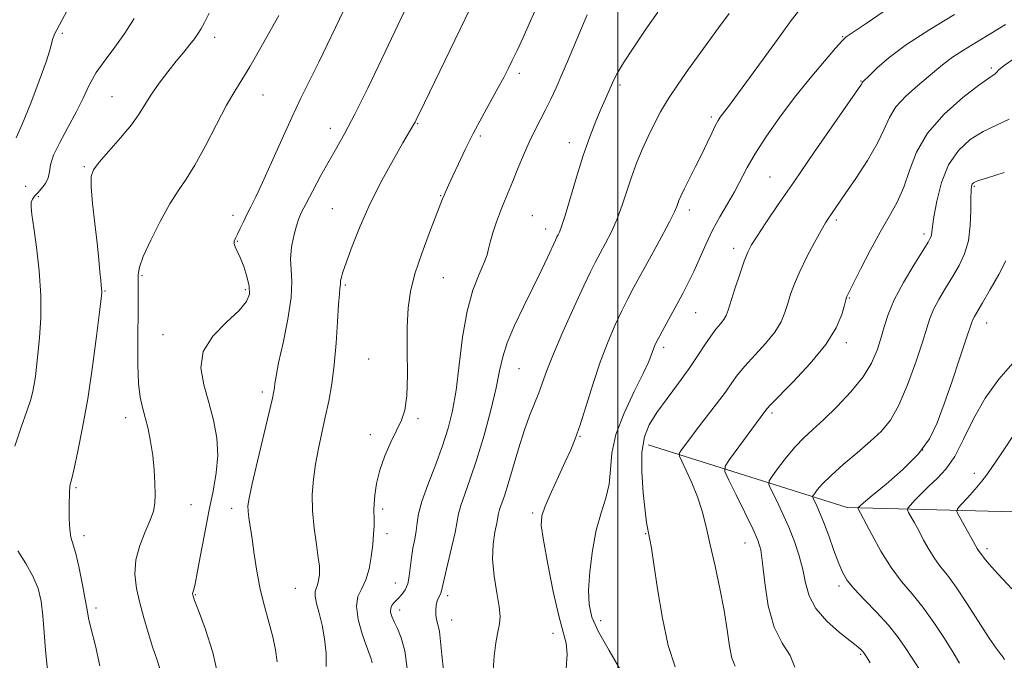
# Model space of a CAD drawing. Extents: x 2064800 to 2067700, y 337300 to 340200.
# Drawn here: x 2065843 to 2066102, y 337627 to 337795 of the extents above; entities that cross this region are included whole.
import ezdxf

# ---------------------------------------------------------------- set-up
doc = ezdxf.new("R2010")
doc.units = 0
doc.header["$MEASUREMENT"] = 0
for name, color, linetype, lineweight in [('32000', 7, 'Continuous', 0), ('DTM HARD BREAKLINE', 7, 'Continuous', 0), ('DTM SPOT ELEVATION', 2, 'Continuous', 13), ('INDEX CONTOUR', 41, 'Continuous', 13), ('INTERMEDIATE CONTOUR', 44, 'Continuous', 0)]:
    doc.layers.add(name, color=color, linetype=linetype, lineweight=lineweight)

msp = doc.modelspace()

# ---------------------------------------------------------------- linework, layer by layer
at = {"layer": '32000', "flags": 128}
msp.add_lwpolyline([(2066000, 340000), (2066000, 337500)], dxfattribs=at)
at = {"layer": 'DTM HARD BREAKLINE'}
msp.add_polyline3d([(2066185.891, 337664.143, 1190.865), (2066131.16, 337665.04, 1203.44), (2066060.35, 337666.89, 1214.43), (2066007.94, 337683.43, 1223.35)], dxfattribs=at)
at = {"layer": 'DTM SPOT ELEVATION'}
for p in [(2065853.86, 337791.56, 1249.8), (2065893.92, 337790.59, 1245.5), (2066059.15, 337790.72, 1226.1), (2065974.11, 337781.11, 1235.6), (2066098.26, 337782.49, 1220.3), (2066000.52, 337778.05, 1231.7), (2066063.93, 337779.09, 1224.1), (2065906.68, 337775.38, 1243.2), (2065866.95, 337774.96, 1246.9), (2065947.3, 337767.86, 1237.9), (2066024.61, 337769.64, 1228.3), (2065924.34, 337766.65, 1240.6), (2065963.83, 337764.56, 1235.7), (2065987.19, 337762.85, 1232.6), (2065859.64, 337756.54, 1246.2), (2066040, 337753.79, 1224.9), (2065844.25, 337751.33, 1249.4), (2066093.77, 337751.39, 1215.8), (2065847.6, 337748.67, 1247.7), (2065953.35, 337748.89, 1236.1), (2065924.9, 337745.48, 1238.9), (2066018.82, 337745.16, 1227.5), (2065898.73, 337743.74, 1242.5), (2065977.49, 337743.66, 1232.9), (2066057.42, 337742.54, 1221.7), (2065980.96, 337740.11, 1232.6), (2065899.87, 337736.93, 1241.9), (2066080.5, 337738.87, 1218.4), (2066030.45, 337735.06, 1224.5), (2065874.82, 337727.88, 1243.8), (2065954.12, 337727.31, 1235.1), (2065865.05, 337723.87, 1245.9), (2065902.01, 337724.21, 1242.3), (2065928.27, 337725.44, 1237.8), (2066060.85, 337722, 1219.9), (2066020.49, 337718.15, 1225.1), (2066096.99, 337715.47, 1213.3), (2065880.33, 337712.36, 1242.6), (2066012.05, 337709.01, 1225.6), (2066060.05, 337710.3, 1219.6), (2065934.43, 337705.95, 1236.9), (2065974.02, 337703.41, 1231.1), (2065906.52, 337697.27, 1240.4), (2065870.56, 337690.52, 1244.6), (2065947.39, 337690.31, 1235.8), (2066040.5, 337691.8, 1219.7), (2065934.89, 337686.03, 1236.3), (2065990.04, 337685.63, 1227.9), (2066080.15, 337682.07, 1214.3), (2066093.79, 337675.92, 1210.6), (2065857.47, 337672.11, 1245.8), (2065887.73, 337667.7, 1243.2), (2065898.38, 337666.67, 1240.5), (2065938.17, 337666.54, 1235.7), (2065977.59, 337665.5, 1228.3), (2065859.58, 337659.49, 1245.5), (2065939.27, 337660.03, 1235.5), (2066007.3, 337660.04, 1224.1), (2066033.45, 337657.62, 1220.8), (2066097.1, 337656.12, 1209.6), (2065941.45, 337647.05, 1234.9), (2066058.16, 337646.24, 1216.4), (2065888.86, 337644.02, 1241.9), (2065915.18, 337645.67, 1238.9), (2065955.22, 337643.74, 1231.6), (2065862.76, 337640.47, 1245.6), (2065942.63, 337639.99, 1233.4), (2065956.29, 337637.37, 1231.3), (2065995.44, 337637.14, 1225.4), (2065982.93, 337633.86, 1228.5), (2066063.82, 337628.27, 1218.2)]:
    msp.add_point(p, dxfattribs=at)
at = {"layer": 'INDEX CONTOUR'}
for points in [[(2065841.739, 337764.11, 1250), (2065843.407, 337767.882, 1250), (2065845.562, 337773.225, 1250), (2065847.791, 337779.09, 1250), (2065849.591, 337784.094, 1250), (2065850.601, 337787.204, 1250), (2065851.018, 337788.797, 1250), (2065851.181, 337789.607, 1250), (2065851.367, 337790.242, 1250), (2065851.602, 337790.82, 1250), (2065851.852, 337791.337, 1250), (2065863.462, 337813.239, 1250)], [(2065910.348, 337626.344, 1240), (2065909.98, 337629.45, 1240), (2065909.239, 337632.925, 1240), (2065908.197, 337636.772, 1240), (2065907.024, 337640.961, 1240), (2065905.912, 337645.453, 1240), (2065905.015, 337650.142, 1240), (2065904.317, 337654.688, 1240), (2065903.762, 337658.692, 1240), (2065902.963, 337664.212, 1240), (2065902.743, 337665.951, 1240), (2065902.696, 337667.374, 1240), (2065902.982, 337669.405, 1240), (2065903.786, 337673.121, 1240), (2065905.19, 337679.115, 1240), (2065908.265, 337691.988, 1240), (2065909.124, 337695.637, 1240), (2065909.518, 337697.473, 1240), (2065909.664, 337698.471, 1240), (2065909.782, 337699.561, 1240), (2065910.079, 337701.48, 1240), (2065910.768, 337704.919, 1240), (2065911.939, 337710.23, 1240), (2065913.218, 337716.403, 1240), (2065914.104, 337722.094, 1240), (2065914.27, 337726.306, 1240), (2065914.034, 337729.444, 1240), (2065913.88, 337732.268, 1240), (2065914.17, 337735.33, 1240), (2065914.782, 337738.389, 1240), (2065915.471, 337740.989, 1240), (2065916.081, 337742.883, 1240), (2065916.819, 337744.604, 1240), (2065917.978, 337746.886, 1240), (2065919.75, 337750.227, 1240), (2065921.898, 337754.186, 1240), (2065924.083, 337758.097, 1240), (2065926.09, 337761.564, 1240), (2065928.204, 337765.305, 1240), (2065930.839, 337770.314, 1240), (2065934.232, 337777.183, 1240), (2065937.933, 337784.894, 1240), (2065943.906, 337797.458, 1240)], [(2065967.157, 337624.147, 1230), (2065967.426, 337627.827, 1230), (2065967.918, 337631.327, 1230), (2065968.452, 337634.234, 1230), (2065968.858, 337636.339, 1230), (2065969.013, 337638.248, 1230), (2065968.802, 337640.766, 1230), (2065968.193, 337644.451, 1230), (2065967.484, 337648.869, 1230), (2065967.055, 337653.335, 1230), (2065967.169, 337657.262, 1230), (2065967.632, 337660.453, 1230), (2065968.128, 337662.811, 1230), (2065968.631, 337665.367, 1230), (2065968.904, 337666.381, 1230), (2065970.143, 337669.946, 1230), (2065971.156, 337673.125, 1230), (2065973.85, 337682.368, 1230), (2065975.327, 337687.081, 1230), (2065976.75, 337691.009, 1230), (2065979.193, 337697.04, 1230), (2065981.348, 337702.939, 1230), (2065983.09, 337707.329, 1230), (2065985.633, 337713.245, 1230), (2065988.504, 337719.661, 1230), (2065991.053, 337725.21, 1230), (2065992.817, 337728.918, 1230), (2065994.061, 337731.369, 1230), (2065996.684, 337736.207, 1230), (2065998.291, 337739.375, 1230), (2065999.837, 337742.843, 1230), (2066001.163, 337746.446, 1230), (2066002.358, 337750.109, 1230), (2066003.575, 337753.791, 1230), (2066004.93, 337757.444, 1230), (2066006.401, 337761.012, 1230), (2066007.931, 337764.437, 1230), (2066009.503, 337767.707, 1230), (2066011.244, 337770.976, 1230), (2066013.325, 337774.44, 1230), (2066015.841, 337778.23, 1230), (2066018.606, 337782.164, 1230), (2066023.933, 337789.55, 1230), (2066026.485, 337793.051, 1230), (2066029.264, 337796.795, 1230)], [(2066046.504, 337624.936, 1220), (2066045.319, 337627.991, 1220), (2066043.215, 337631.255, 1220), (2066041.068, 337635.486, 1220), (2066039.567, 337641.098, 1220), (2066038.651, 337647.139, 1220), (2066038.069, 337652.315, 1220), (2066037.559, 337655.764, 1220), (2066036.805, 337658.337, 1220), (2066035.48, 337661.317, 1220), (2066033.416, 337665.566, 1220), (2066031.096, 337670.257, 1220), (2066029.157, 337674.145, 1220), (2066028.141, 337676.394, 1220), (2066028.184, 337677.791, 1220), (2066029.323, 337679.534, 1220), (2066038.904, 337692.513, 1220), (2066039.229, 337692.928, 1220), (2066040.133, 337693.902, 1220), (2066046.086, 337699.934, 1220), (2066050.617, 337704.783, 1220), (2066054.692, 337709.779, 1220), (2066057.388, 337714.166, 1220), (2066058.877, 337717.672, 1220), (2066059.61, 337720.143, 1220), (2066059.977, 337721.52, 1220), (2066060.15, 337722.123, 1220), (2066060.248, 337722.367, 1220), (2066063.934, 337729.75, 1220), (2066066.373, 337734.521, 1220), (2066068.958, 337739.316, 1220), (2066071.363, 337743.46, 1220), (2066073.472, 337747.224, 1220), (2066075.229, 337751.116, 1220), (2066076.707, 337755.524, 1220), (2066078.52, 337760.348, 1220), (2066081.415, 337765.367, 1220), (2066085.803, 337770.308, 1220), (2066090.75, 337774.691, 1220), (2066094.984, 337777.984, 1220), (2066097.549, 337779.839, 1220), (2066099.226, 337780.967, 1220), (2066099.555, 337781.32, 1220), (2066100.214, 337781.968, 1220), (2066101.64, 337783.116, 1220), (2066104.111, 337784.877, 1220)], [(2066103.664, 337645.565, 1210), (2066099.904, 337649.504, 1210), (2066097.553, 337652.092, 1210), (2066096.335, 337653.597, 1210), (2066095.745, 337654.43, 1210), (2066095.362, 337654.95, 1210), (2066094.808, 337655.665, 1210), (2066094.531, 337656.115, 1210), (2066089.754, 337664.622, 1210), (2066089.198, 337665.748, 1210), (2066089.321, 337666.526, 1210), (2066090.231, 337667.622, 1210), (2066091.923, 337669.494, 1210), (2066093.947, 337671.764, 1210), (2066095.744, 337673.846, 1210), (2066097.001, 337675.449, 1210), (2066098.378, 337677.462, 1210), (2066100.779, 337681.072, 1210), (2066104.764, 337686.981, 1210)]]:
    msp.add_polyline3d(points, dxfattribs=at)
at = {"layer": 'INTERMEDIATE CONTOUR'}
for points in [[(2065935.377, 337626.048, 1236), (2065935.097, 337627.11, 1236), (2065933.839, 337630.46, 1236), (2065932.736, 337633.693, 1236), (2065931.7, 337637.474, 1236), (2065931.218, 337640.956, 1236), (2065931.623, 337643.542, 1236), (2065932.608, 337645.633, 1236), (2065933.714, 337647.879, 1236), (2065934.567, 337650.75, 1236), (2065935.148, 337653.987, 1236), (2065935.524, 337657.154, 1236), (2065935.759, 337659.885, 1236), (2065935.881, 337662.101, 1236), (2065935.912, 337663.8, 1236), (2065935.848, 337666.248, 1236), (2065935.88, 337667.843, 1236), (2065936.055, 337670.193, 1236), (2065936.503, 337673.215, 1236), (2065937.366, 337676.714, 1236), (2065938.711, 337680.469, 1236), (2065940.309, 337684.126, 1236), (2065943.091, 337689.85, 1236), (2065943.965, 337692.521, 1236), (2065944.467, 337696.308, 1236), (2065944.626, 337701.831, 1236), (2065944.605, 337708.259, 1236), (2065944.606, 337714.393, 1236), (2065944.824, 337719.381, 1236), (2065945.437, 337723.745, 1236), (2065946.619, 337728.351, 1236), (2065948.43, 337733.75, 1236), (2065950.469, 337739.22, 1236), (2065953.893, 337748.053, 1236), (2065954.302, 337749.074, 1236), (2065954.808, 337750.24, 1236), (2065955.54, 337751.861, 1236), (2065956.593, 337754.161, 1236), (2065958.037, 337757.286, 1236), (2065959.842, 337761.071, 1236), (2065961.954, 337765.276, 1236), (2065964.278, 337769.632, 1236), (2065968.531, 337777.318, 1236), (2065969.981, 337780.017, 1236), (2065971.106, 337782.226, 1236), (2065972.192, 337784.446, 1236), (2065973.489, 337787.129, 1236), (2065975.092, 337790.535, 1236), (2065977.058, 337794.873, 1236), (2065979.387, 337800.167, 1236)], [(2065863.757, 337625.244, 1246), (2065862.627, 337630.558, 1246), (2065861.481, 337634.939, 1246), (2065860.783, 337637.837, 1246), (2065860.37, 337640.051, 1246), (2065859.919, 337642.718, 1246), (2065859.192, 337646.605, 1246), (2065858.289, 337651.002, 1246), (2065857.396, 337654.832, 1246), (2065856.138, 337659.135, 1246), (2065855.818, 337661.109, 1246), (2065855.698, 337663.906, 1246), (2065855.707, 337667.028, 1246), (2065855.793, 337671.338, 1246), (2065855.823, 337672.179, 1246), (2065855.887, 337672.651, 1246), (2065856.367, 337674.517, 1246), (2065856.995, 337677.186, 1246), (2065857.984, 337681.721, 1246), (2065859.218, 337687.949, 1246), (2065860.535, 337695.53, 1246), (2065861.782, 337703.951, 1246), (2065862.846, 337712.002, 1246), (2065863.627, 337718.299, 1246), (2065864.058, 337721.87, 1246), (2065864.222, 337723.377, 1246), (2065864.236, 337723.889, 1246), (2065864.198, 337724.348, 1246), (2065863.975, 337726.587, 1246), (2065863.762, 337728.876, 1246), (2065863.446, 337732.128, 1246), (2065862.995, 337736.407, 1246), (2065862.411, 337741.603, 1246), (2065861.834, 337746.875, 1246), (2065861.437, 337751.201, 1246), (2065861.412, 337753.911, 1246), (2065862.026, 337755.718, 1246), (2065863.561, 337757.686, 1246), (2065866.135, 337760.596, 1246), (2065869.197, 337764.092, 1246), (2065872.028, 337767.534, 1246), (2065874.111, 337770.45, 1246), (2065877.366, 337775.638, 1246), (2065879.379, 337778.522, 1246), (2065881.624, 337781.504, 1246), (2065883.838, 337784.298, 1246), (2065885.79, 337786.677, 1246), (2065887.408, 337788.622, 1246), (2065888.656, 337790.174, 1246), (2065889.551, 337791.434, 1246), (2065890.318, 337792.736, 1246), (2065891.23, 337794.476, 1246), (2065892.473, 337796.875, 1246)], [(2065879.849, 337623.465, 1244), (2065878.808, 337626.771, 1244), (2065877.623, 337630.27, 1244), (2065876.432, 337634.017, 1244), (2065875.297, 337637.911, 1244), (2065874.262, 337641.818, 1244), (2065873.407, 337645.634, 1244), (2065872.96, 337649.395, 1244), (2065873.184, 337653.171, 1244), (2065874.214, 337656.968, 1244), (2065875.657, 337660.541, 1244), (2065876.992, 337663.58, 1244), (2065877.812, 337665.92, 1244), (2065878.176, 337667.975, 1244), (2065878.256, 337670.301, 1244), (2065878.193, 337673.314, 1244), (2065877.994, 337676.845, 1244), (2065877.632, 337680.584, 1244), (2065877.093, 337684.243, 1244), (2065876.428, 337687.642, 1244), (2065875.7, 337690.625, 1244), (2065874.978, 337693.182, 1244), (2065874.353, 337695.898, 1244), (2065873.917, 337699.503, 1244), (2065873.734, 337704.455, 1244), (2065873.729, 337710.12, 1244), (2065873.844, 337720.126, 1244), (2065873.855, 337723.649, 1244), (2065873.827, 337726.251, 1244), (2065873.819, 337728.15, 1244), (2065874.141, 337730.083, 1244), (2065875.165, 337732.917, 1244), (2065877.115, 337737.192, 1244), (2065879.62, 337742.155, 1244), (2065882.164, 337746.728, 1244), (2065884.373, 337750.19, 1244), (2065886.454, 337753.247, 1244), (2065888.759, 337756.959, 1244), (2065891.512, 337762.019, 1244), (2065894.425, 337767.649, 1244), (2065897.083, 337772.702, 1244), (2065899.209, 337776.394, 1244), (2065901.1, 337779.407, 1244), (2065903.186, 337782.781, 1244), (2065905.747, 337787.221, 1244), (2065910.807, 337796.303, 1244)], [(2065895.042, 337621.788, 1242), (2065893.421, 337628.832, 1242), (2065891.418, 337635.112, 1242), (2065889.671, 337639.843, 1242), (2065888.667, 337642.5, 1242), (2065888.264, 337643.599, 1242), (2065888.165, 337643.915, 1242), (2065888.127, 337644.102, 1242), (2065888.124, 337644.317, 1242), (2065888.186, 337644.594, 1242), (2065888.348, 337645.08, 1242), (2065888.683, 337646.371, 1242), (2065889.267, 337649.176, 1242), (2065890.147, 337653.912, 1242), (2065891.233, 337659.824, 1242), (2065892.402, 337665.864, 1242), (2065893.513, 337671.218, 1242), (2065894.364, 337676.004, 1242), (2065894.736, 337680.572, 1242), (2065894.471, 337685.202, 1242), (2065893.652, 337689.892, 1242), (2065892.423, 337694.569, 1242), (2065891.048, 337699.164, 1242), (2065890.258, 337703.634, 1242), (2065890.906, 337707.939, 1242), (2065893.485, 337712.012, 1242), (2065897.064, 337715.677, 1242), (2065900.354, 337718.727, 1242), (2065902.339, 337721.069, 1242), (2065903.11, 337723.054, 1242), (2065903.028, 337725.146, 1242), (2065902.434, 337727.656, 1242), (2065901.571, 337730.295, 1242), (2065900.655, 337732.624, 1242), (2065899.879, 337734.312, 1242), (2065899.327, 337735.457, 1242), (2065899.049, 337736.272, 1242), (2065899.085, 337736.963, 1242), (2065899.4, 337737.734, 1242), (2065899.939, 337738.783, 1242), (2065900.654, 337740.249, 1242), (2065901.5, 337742.03, 1242), (2065902.435, 337743.96, 1242), (2065903.459, 337746.002, 1242), (2065904.746, 337748.619, 1242), (2065906.512, 337752.401, 1242), (2065908.876, 337757.675, 1242), (2065911.563, 337763.708, 1242), (2065914.204, 337769.506, 1242), (2065916.548, 337774.394, 1242), (2065918.827, 337778.973, 1242), (2065921.394, 337784.164, 1242), (2065927.837, 337797.523, 1242)], [(2065923.263, 337625.092, 1238), (2065923.27, 337628.592, 1238), (2065922.869, 337632.341, 1238), (2065922.21, 337635.963, 1238), (2065921.449, 337639.128, 1238), (2065920.769, 337641.705, 1238), (2065920.358, 337643.611, 1238), (2065920.342, 337644.833, 1238), (2065920.596, 337645.635, 1238), (2065920.932, 337646.356, 1238), (2065921.196, 337647.246, 1238), (2065921.377, 337648.251, 1238), (2065921.494, 337649.234, 1238), (2065921.552, 337650.171, 1238), (2065921.484, 337651.483, 1238), (2065921.207, 337653.705, 1238), (2065920.691, 337657.181, 1238), (2065920.11, 337661.49, 1238), (2065919.696, 337666.024, 1238), (2065919.628, 337670.3, 1238), (2065919.897, 337674.353, 1238), (2065920.447, 337678.345, 1238), (2065921.213, 337682.404, 1238), (2065922.11, 337686.532, 1238), (2065923.045, 337690.696, 1238), (2065923.937, 337694.916, 1238), (2065924.733, 337699.416, 1238), (2065925.393, 337704.475, 1238), (2065925.89, 337710.166, 1238), (2065926.253, 337715.75, 1238), (2065926.525, 337720.283, 1238), (2065926.74, 337723.082, 1238), (2065926.896, 337724.498, 1238), (2065926.982, 337725.136, 1238), (2065927, 337725.532, 1238), (2065927.002, 337725.908, 1238), (2065927.051, 337726.412, 1238), (2065927.226, 337727.239, 1238), (2065927.683, 337728.783, 1238), (2065928.593, 337731.485, 1238), (2065930.092, 337735.637, 1238), (2065932.179, 337740.911, 1238), (2065934.816, 337746.835, 1238), (2065937.886, 337752.897, 1238), (2065940.942, 337758.451, 1238), (2065943.456, 337762.813, 1238), (2065946.323, 337767.673, 1238), (2065946.635, 337768.241, 1238), (2065946.953, 337768.881, 1238), (2065949.097, 337773.338, 1238), (2065961.138, 337798.104, 1238)], [(2065944.548, 337624.568, 1234), (2065943.918, 337629.192, 1234), (2065943.035, 337632.621, 1234), (2065942.054, 337635.057, 1234), (2065941.162, 337636.839, 1234), (2065940.522, 337638.263, 1234), (2065940.201, 337639.437, 1234), (2065940.241, 337640.427, 1234), (2065940.659, 337641.296, 1234), (2065941.366, 337642.128, 1234), (2065942.245, 337643.002, 1234), (2065943.182, 337644.007, 1234), (2065944.052, 337645.255, 1234), (2065944.731, 337646.861, 1234), (2065945.141, 337648.898, 1234), (2065945.68, 337653.729, 1234), (2065946.091, 337656.208, 1234), (2065946.555, 337658.588, 1234), (2065946.941, 337660.791, 1234), (2065947.197, 337662.848, 1234), (2065947.591, 337665.215, 1234), (2065948.466, 337668.455, 1234), (2065950.036, 337672.914, 1234), (2065951.992, 337678.067, 1234), (2065953.894, 337683.175, 1234), (2065955.395, 337687.752, 1234), (2065956.531, 337692.339, 1234), (2065957.431, 337697.735, 1234), (2065958.237, 337704.429, 1234), (2065959.133, 337711.704, 1234), (2065960.315, 337718.537, 1234), (2065961.879, 337724.094, 1234), (2065963.526, 337728.315, 1234), (2065964.853, 337731.332, 1234), (2065965.591, 337733.358, 1234), (2065965.98, 337734.945, 1234), (2065966.39, 337736.723, 1234), (2065967.105, 337739.154, 1234), (2065968.062, 337742.004, 1234), (2065969.117, 337744.864, 1234), (2065970.156, 337747.453, 1234), (2065972.388, 337752.759, 1234), (2065973.707, 337756.027, 1234), (2065975.141, 337759.54, 1234), (2065976.628, 337762.955, 1234), (2065978.114, 337766.012, 1234), (2065980.988, 337771.494, 1234), (2065982.356, 337774.27, 1234), (2065983.753, 337777.31, 1234), (2065985.277, 337780.795, 1234), (2065986.978, 337784.805, 1234), (2065990.391, 337792.975, 1234), (2065991.891, 337796.453, 1234)], [(2065954.089, 337624.136, 1232), (2065953.687, 337628.178, 1232), (2065953.372, 337631.642, 1232), (2065953.055, 337634.34, 1232), (2065952.68, 337636.184, 1232), (2065952.323, 337637.474, 1232), (2065952.094, 337638.608, 1232), (2065952.074, 337639.885, 1232), (2065952.229, 337641.196, 1232), (2065952.496, 337642.335, 1232), (2065952.814, 337643.149, 1232), (2065953.368, 337644.147, 1232), (2065953.534, 337644.665, 1232), (2065953.778, 337645.778, 1232), (2065954.298, 337648.079, 1232), (2065956.272, 337656.34, 1232), (2065957.177, 337660.364, 1232), (2065958.098, 337665.238, 1232), (2065958.685, 337667.418, 1232), (2065959.731, 337670.411, 1232), (2065961.187, 337674.45, 1232), (2065962.929, 337679.647, 1232), (2065964.803, 337685.931, 1232), (2065966.576, 337692.497, 1232), (2065967.986, 337698.356, 1232), (2065968.901, 337702.83, 1232), (2065969.697, 337706.497, 1232), (2065970.879, 337710.247, 1232), (2065972.799, 337714.739, 1232), (2065975.195, 337719.708, 1232), (2065977.651, 337724.659, 1232), (2065979.809, 337729.138, 1232), (2065981.547, 337732.863, 1232), (2065983.551, 337737.208, 1232), (2065983.965, 337738.054, 1232), (2065984.255, 337738.594, 1232), (2065984.618, 337739.317, 1232), (2065985.196, 337740.804, 1232), (2065986.115, 337743.656, 1232), (2065989.088, 337753.802, 1232), (2065990.855, 337759.46, 1232), (2065992.6, 337764.41, 1232), (2065994.217, 337768.522, 1232), (2065995.618, 337771.831, 1232), (2065996.739, 337774.398, 1232), (2065998.972, 337779.415, 1232), (2065999.905, 337781.194, 1232), (2066001.515, 337783.855, 1232), (2066004.055, 337787.742, 1232), (2066007.206, 337792.398, 1232), (2066010.508, 337797.162, 1232)], [(2065986.387, 337624.478, 1228), (2065986.63, 337628.356, 1228), (2065986.366, 337631.273, 1228), (2065985.613, 337634.177, 1228), (2065984.452, 337638.42, 1228), (2065982.999, 337644.818, 1228), (2065981.541, 337652.058, 1228), (2065980.402, 337658.294, 1228), (2065979.857, 337662.228, 1228), (2065979.999, 337664.743, 1228), (2065980.869, 337667.267, 1228), (2065982.432, 337670.851, 1228), (2065984.338, 337675.026, 1228), (2065986.16, 337678.948, 1228), (2065987.591, 337682.063, 1228), (2065988.802, 337684.992, 1228), (2065990.09, 337688.651, 1228), (2065991.675, 337693.665, 1228), (2065993.505, 337699.505, 1228), (2065995.458, 337705.354, 1228), (2065997.421, 337710.538, 1228), (2065999.307, 337714.956, 1228), (2066001.037, 337718.65, 1228), (2066002.595, 337721.761, 1228), (2066004.221, 337724.826, 1228), (2066008.749, 337733.098, 1228), (2066011.387, 337737.945, 1228), (2066013.56, 337742.033, 1228), (2066014.855, 337744.628, 1228), (2066015.473, 337746.051, 1228), (2066015.771, 337746.886, 1228), (2066016.072, 337747.676, 1228), (2066016.577, 337748.803, 1228), (2066017.454, 337750.609, 1228), (2066020.424, 337756.544, 1228), (2066022.061, 337759.859, 1228), (2066023.49, 337762.841, 1228), (2066024.675, 337765.344, 1228), (2066025.622, 337767.29, 1228), (2066026.352, 337768.652, 1228), (2066026.944, 337769.595, 1228), (2066027.494, 337770.336, 1228), (2066028.155, 337771.169, 1228), (2066029.332, 337772.699, 1228), (2066031.49, 337775.609, 1228), (2066034.878, 337780.269, 1228), (2066038.878, 337785.793, 1228), (2066042.654, 337790.985, 1228), (2066045.578, 337794.93, 1228), (2066047.846, 337797.845, 1228)], [(2066000.875, 337623.879, 1226), (2065997.722, 337629.285, 1226), (2065994.919, 337634.263, 1226), (2065993.179, 337638.089, 1226), (2065992.408, 337641.398, 1226), (2065992.311, 337645.174, 1226), (2065992.635, 337650.094, 1226), (2065993.31, 337655.636, 1226), (2065994.309, 337660.98, 1226), (2065995.56, 337665.508, 1226), (2065996.789, 337669.413, 1226), (2065997.676, 337673.094, 1226), (2065998.064, 337676.922, 1226), (2065998.449, 337681.175, 1226), (2065999.492, 337686.104, 1226), (2066001.61, 337691.766, 1226), (2066004.25, 337697.433, 1226), (2066006.615, 337702.182, 1226), (2066008.099, 337705.336, 1226), (2066008.868, 337707.208, 1226), (2066009.272, 337708.357, 1226), (2066009.638, 337709.306, 1226), (2066010.165, 337710.436, 1226), (2066011.021, 337712.089, 1226), (2066012.311, 337714.49, 1226), (2066017.056, 337723.186, 1226), (2066018.515, 337725.98, 1226), (2066019.973, 337729.002, 1226), (2066023.129, 337736.104, 1226), (2066024.907, 337739.81, 1226), (2066026.836, 337743.356, 1226), (2066028.795, 337746.723, 1226), (2066030.635, 337749.931, 1226), (2066034.031, 337756.335, 1226), (2066036.211, 337760.104, 1226), (2066039.094, 337764.565, 1226), (2066042.584, 337769.532, 1226), (2066046.497, 337774.719, 1226), (2066050.585, 337779.803, 1226), (2066054.354, 337784.292, 1226), (2066057.254, 337787.658, 1226), (2066058.909, 337789.554, 1226), (2066059.664, 337790.367, 1226), (2066060.039, 337790.672, 1226), (2066062.164, 337792.065, 1226), (2066065.544, 337794.333, 1226), (2066071.179, 337798.185, 1226)], [(2066015.065, 337624.987, 1224), (2066013.262, 337630.587, 1224), (2066011.693, 337637.847, 1224), (2066010.423, 337645.529, 1224), (2066009.469, 337652.042, 1224), (2066008.827, 337656.212, 1224), (2066008.413, 337658.521, 1224), (2066007.857, 337661.109, 1224), (2066007.558, 337662.95, 1224), (2066007.169, 337666.058, 1224), (2066006.689, 337670.796, 1224), (2066006.326, 337676.323, 1224), (2066006.341, 337681.493, 1224), (2066006.957, 337685.475, 1224), (2066008.255, 337688.696, 1224), (2066010.276, 337691.894, 1224), (2066012.978, 337695.614, 1224), (2066015.974, 337699.624, 1224), (2066018.792, 337703.496, 1224), (2066021.071, 337706.876, 1224), (2066022.882, 337709.709, 1224), (2066024.405, 337712.009, 1224), (2066025.777, 337713.809, 1224), (2066026.959, 337715.216, 1224), (2066027.867, 337716.344, 1224), (2066028.477, 337717.381, 1224), (2066029.002, 337718.768, 1224), (2066030.786, 337724.39, 1224), (2066032.045, 337728.236, 1224), (2066033.219, 337731.654, 1224), (2066034.15, 337734.041, 1224), (2066035.143, 337735.97, 1224), (2066036.621, 337738.308, 1224), (2066038.935, 337741.784, 1224), (2066042.189, 337746.581, 1224), (2066046.419, 337752.744, 1224), (2066051.491, 337760.073, 1224), (2066063.897, 337777.929, 1224), (2066064.139, 337778.31, 1224), (2066064.287, 337778.632, 1224), (2066064.369, 337778.766, 1224), (2066064.543, 337778.95, 1224), (2066066.156, 337780.536, 1224), (2066068.148, 337782.469, 1224), (2066071.313, 337785.212, 1224), (2066075.94, 337788.669, 1224), (2066082.039, 337792.647, 1224), (2066088.498, 337796.571, 1224)], [(2065841.4, 337683.042, 1248), (2065843.066, 337688.016, 1248), (2065844.575, 337692.273, 1248), (2065845.567, 337695.318, 1248), (2065846.133, 337697.491, 1248), (2065846.477, 337699.345, 1248), (2065846.775, 337701.387, 1248), (2065847.089, 337703.933, 1248), (2065847.456, 337707.254, 1248), (2065847.872, 337711.552, 1248), (2065848.178, 337716.75, 1248), (2065848.175, 337722.705, 1248), (2065847.739, 337729.153, 1248), (2065847.049, 337735.365, 1248), (2065846.357, 337740.494, 1248), (2065845.873, 337743.925, 1248), (2065845.649, 337745.969, 1248), (2065845.687, 337747.169, 1248), (2065845.992, 337748.012, 1248), (2065846.56, 337748.763, 1248), (2065847.384, 337749.631, 1248), (2065848.414, 337750.775, 1248), (2065849.427, 337752.137, 1248), (2065850.156, 337753.606, 1248), (2065850.466, 337755.147, 1248), (2065850.752, 337757.018, 1248), (2065851.542, 337759.548, 1248), (2065853.19, 337762.937, 1248), (2065855.355, 337766.854, 1248), (2065857.523, 337770.841, 1248), (2065859.325, 337774.532, 1248), (2065860.969, 337777.964, 1248), (2065862.81, 337781.269, 1248), (2065865.099, 337784.576, 1248), (2065867.682, 337787.989, 1248), (2065870.303, 337791.607, 1248), (2065872.773, 337795.518, 1248)], [(2066030.81, 337625.167, 1222), (2066029.997, 337627.278, 1222), (2066029.349, 337630.476, 1222), (2066028.736, 337634.709, 1222), (2066027.948, 337639.821, 1222), (2066026.841, 337645.593, 1222), (2066025.552, 337651.532, 1222), (2066024.29, 337657.083, 1222), (2066023.193, 337661.835, 1222), (2066022.138, 337665.953, 1222), (2066020.932, 337669.748, 1222), (2066019.47, 337673.412, 1222), (2066017.986, 337676.655, 1222), (2066016.801, 337679.068, 1222), (2066016.173, 337680.41, 1222), (2066016.109, 337681.134, 1222), (2066016.557, 337681.86, 1222), (2066017.478, 337683.109, 1222), (2066018.899, 337685.009, 1222), (2066020.869, 337687.59, 1222), (2066025.961, 337694.185, 1222), (2066028.266, 337697.264, 1222), (2066029.977, 337699.683, 1222), (2066031.486, 337701.778, 1222), (2066033.351, 337704.055, 1222), (2066038.788, 337710, 1222), (2066041.279, 337713.062, 1222), (2066042.933, 337715.774, 1222), (2066043.94, 337718.22, 1222), (2066044.66, 337720.578, 1222), (2066045.422, 337723.029, 1222), (2066046.423, 337725.771, 1222), (2066047.828, 337729.005, 1222), (2066049.706, 337732.79, 1222), (2066051.731, 337736.596, 1222), (2066053.48, 337739.752, 1222), (2066054.645, 337741.779, 1222), (2066055.388, 337742.984, 1222), (2066055.985, 337743.871, 1222), (2066059.793, 337749.384, 1222), (2066062.565, 337753.446, 1222), (2066065.647, 337758.173, 1222), (2066068.309, 337762.713, 1222), (2066070.066, 337766.42, 1222), (2066071.427, 337769.474, 1222), (2066073.143, 337772.261, 1222), (2066075.733, 337775.066, 1222), (2066078.784, 337777.768, 1222), (2066081.647, 337780.143, 1222), (2066083.873, 337782.051, 1222), (2066085.81, 337783.688, 1222), (2066088.005, 337785.329, 1222), (2066090.875, 337787.199, 1222), (2066094.314, 337789.292, 1222), (2066098.086, 337791.551, 1222), (2066101.921, 337793.879, 1222)], [(2066066.364, 337626.03, 1218), (2066065.592, 337627.378, 1218), (2066065.045, 337628.204, 1218), (2066064.712, 337628.683, 1218), (2066064.433, 337629.025, 1218), (2066064.006, 337629.453, 1218), (2066063.071, 337630.25, 1218), (2066058.291, 337634.046, 1218), (2066054.939, 337637.019, 1218), (2066052.066, 337640.316, 1218), (2066050.321, 337643.677, 1218), (2066049.377, 337647.085, 1218), (2066048.663, 337650.587, 1218), (2066047.711, 337654.215, 1218), (2066046.457, 337657.955, 1218), (2066044.941, 337661.778, 1218), (2066043.245, 337665.585, 1218), (2066041.62, 337668.992, 1218), (2066040.358, 337671.541, 1218), (2066039.712, 337672.99, 1218), (2066039.782, 337673.943, 1218), (2066040.629, 337675.219, 1218), (2066042.247, 337677.402, 1218), (2066044.368, 337680.149, 1218), (2066046.662, 337682.884, 1218), (2066048.902, 337685.211, 1218), (2066051.296, 337687.445, 1218), (2066054.158, 337690.082, 1218), (2066057.649, 337693.462, 1218), (2066061.298, 337697.322, 1218), (2066064.481, 337701.243, 1218), (2066066.728, 337704.89, 1218), (2066068.193, 337708.249, 1218), (2066069.183, 337711.392, 1218), (2066070.019, 337714.435, 1218), (2066071.068, 337717.691, 1218), (2066072.707, 337721.521, 1218), (2066075.137, 337726.077, 1218), (2066077.853, 337730.68, 1218), (2066081.572, 337736.726, 1218), (2066082.222, 337737.896, 1218), (2066082.448, 337738.567, 1218), (2066082.552, 337739.342, 1218), (2066082.718, 337740.769, 1218), (2066083.103, 337743.385, 1218), (2066083.855, 337747.48, 1218), (2066085.11, 337752.353, 1218), (2066086.992, 337757.053, 1218), (2066089.569, 337760.826, 1218), (2066092.681, 337763.681, 1218), (2066096.109, 337765.813, 1218), (2066099.616, 337767.459, 1218), (2066102.906, 337768.99, 1218)], [(2066079.333, 337624.294, 1216), (2066077.411, 337627.298, 1216), (2066075.567, 337630.145, 1216), (2066073.591, 337632.977, 1216), (2066071.151, 337636.006, 1216), (2066068.084, 337639.336, 1216), (2066064.863, 337642.649, 1216), (2066062.123, 337645.52, 1216), (2066060.312, 337647.704, 1216), (2066059.132, 337649.702, 1216), (2066058.097, 337652.193, 1216), (2066056.841, 337655.623, 1216), (2066055.443, 337659.503, 1216), (2066054.102, 337663.108, 1216), (2066052.984, 337665.862, 1216), (2066052.133, 337667.757, 1216), (2066051.558, 337668.935, 1216), (2066051.274, 337669.572, 1216), (2066051.305, 337669.992, 1216), (2066051.677, 337670.553, 1216), (2066052.454, 337671.566, 1216), (2066053.843, 337673.147, 1216), (2066056.09, 337675.363, 1216), (2066059.291, 337678.2, 1216), (2066062.963, 337681.326, 1216), (2066066.468, 337684.328, 1216), (2066069.333, 337686.991, 1216), (2066071.717, 337689.895, 1216), (2066073.939, 337693.815, 1216), (2066076.219, 337699.192, 1216), (2066078.367, 337705.126, 1216), (2066080.09, 337710.381, 1216), (2066081.222, 337714.062, 1216), (2066082.064, 337716.644, 1216), (2066083.041, 337718.946, 1216), (2066084.463, 337721.609, 1216), (2066086.209, 337724.572, 1216), (2066088.046, 337727.597, 1216), (2066089.756, 337730.537, 1216), (2066091.184, 337733.592, 1216), (2066092.19, 337737.054, 1216), (2066092.692, 337741.046, 1216), (2066092.841, 337745.029, 1216), (2066092.847, 337748.296, 1216), (2066092.884, 337750.333, 1216), (2066092.984, 337751.39, 1216), (2066093.154, 337751.905, 1216), (2066093.509, 337752.283, 1216), (2066094.634, 337752.786, 1216), (2066097.234, 337753.642, 1216), (2066101.646, 337754.974, 1216)], [(2066089.871, 337626.011, 1214), (2066088.189, 337628.779, 1214), (2066085.869, 337632.463, 1214), (2066083.129, 337636.654, 1214), (2066080.235, 337640.712, 1214), (2066077.397, 337644.198, 1214), (2066074.627, 337647.478, 1214), (2066071.885, 337651.118, 1214), (2066069.185, 337655.446, 1214), (2066066.766, 337659.825, 1214), (2066063.151, 337666.781, 1214), (2066063.172, 337666.866, 1214), (2066063.285, 337666.999, 1214), (2066063.597, 337667.311, 1214), (2066064.581, 337668.17, 1214), (2066066.799, 337670.001, 1214), (2066070.538, 337673.062, 1214), (2066074.986, 337676.938, 1214), (2066079.055, 337681.047, 1214), (2066081.942, 337684.998, 1214), (2066083.99, 337689.171, 1214), (2066085.825, 337694.137, 1214), (2066087.902, 337700.167, 1214), (2066089.981, 337706.306, 1214), (2066091.65, 337711.306, 1214), (2066093.085, 337715.669, 1214), (2066093.373, 337716.371, 1214), (2066093.789, 337717.141, 1214), (2066095.923, 337720.752, 1214), (2066097.943, 337724.208, 1214), (2066100.169, 337728.176, 1214), (2066102.006, 337731.785, 1214)], [(2066101.689, 337626.907, 1212), (2066101.213, 337627.661, 1212), (2066100.559, 337628.507, 1212), (2066099.483, 337629.941, 1212), (2066097.683, 337632.577, 1212), (2066091.903, 337641.582, 1212), (2066088.972, 337645.98, 1212), (2066086.67, 337649.103, 1212), (2066084.882, 337651.342, 1212), (2066083.347, 337653.392, 1212), (2066081.858, 337655.78, 1212), (2066080.428, 337658.364, 1212), (2066079.12, 337660.833, 1212), (2066077.996, 337662.921, 1212), (2066076.479, 337665.646, 1212), (2066076.181, 337666.271, 1212), (2066076.298, 337666.753, 1212), (2066076.933, 337667.504, 1212), (2066078.144, 337668.827, 1212), (2066079.823, 337670.586, 1212), (2066081.818, 337672.534, 1212), (2066083.993, 337674.547, 1212), (2066086.272, 337676.988, 1212), (2066088.589, 337680.339, 1212), (2066090.933, 337684.899, 1212), (2066093.506, 337690.217, 1212), (2066096.568, 337695.659, 1212), (2066100.218, 337700.651, 1212), (2066103.914, 337704.875, 1212)], [(2065841.407, 337595.169, 1248), (2065842.779, 337597.047, 1248), (2065844.246, 337599.462, 1248), (2065845.756, 337602.699, 1248), (2065847.23, 337606.324, 1248), (2065848.579, 337609.731, 1248), (2065849.711, 337612.467, 1248), (2065850.519, 337614.708, 1248), (2065850.893, 337616.792, 1248), (2065850.78, 337619.041, 1248), (2065850.357, 337621.735, 1248), (2065849.858, 337625.144, 1248), (2065849.464, 337629.392, 1248), (2065849.136, 337634.03, 1248), (2065848.777, 337638.473, 1248), (2065848.281, 337642.279, 1248), (2065847.471, 337645.629, 1248), (2065846.155, 337648.855, 1248), (2065844.263, 337652.196, 1248), (2065842.209, 337655.521, 1248)]]:
    msp.add_polyline3d(points, dxfattribs=at)

doc.saveas('drawing.dxf')
